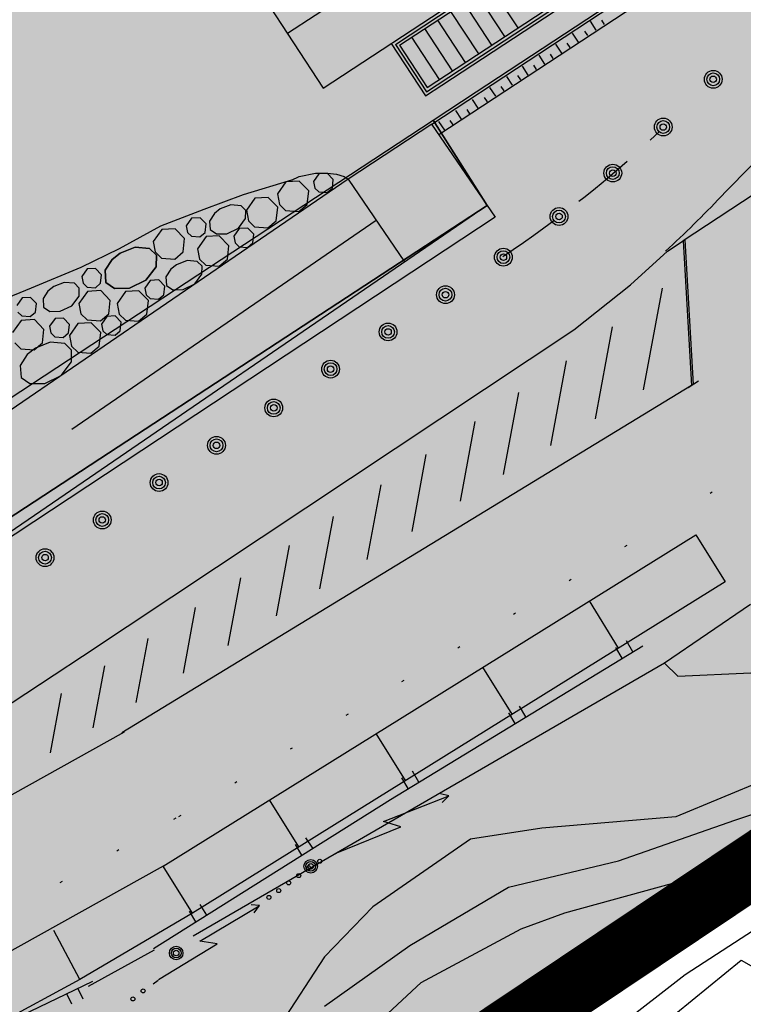
# Model space of a CAD drawing. Extents: x 549902 to 551033, y 4794924 to 4795777.
# Drawn here: x 550012 to 550041, y 4795035 to 4795074 of the extents above; entities that cross this region are included whole.
import ezdxf

# ---------------------------------------------------------------- set-up
doc = ezdxf.new("R2010")
doc.units = 0
doc.header["$LTSCALE"] = 10
doc.header["$MEASUREMENT"] = 0
doc.linetypes.add('PUNTOS', pattern=[0.25, 0, -0.25])
doc.linetypes.add('TRAZOS2', pattern=[0.375, 0.25, -0.125])
doc.layers.add('1LIMITE DPP', color=6, linetype='CONTINUOUS', lineweight=0)
doc.layers.add('1SOMBREADO', color=7, linetype='CONTINUOUS')
doc.layers.add('CARTO', color=7, linetype='CONTINUOUS')

msp = doc.modelspace()

# ---------------------------------------------------------------- hatches: boundary and pattern name
at = {"layer": '1SOMBREADO', "lineweight": 13, "ltscale": 0.7}
msp.add_hatch(color=151, dxfattribs=at).paths.add_polyline_path([(550231.635, 4795293.117), (550301.548, 4795416.749), (550156.842, 4795501.258), (550152.366, 4795494.642), (550143.306, 4795489.632), (550122.286, 4795472.992), (550118.996, 4795458.152), (550118.366, 4795452.562), (550117.936, 4795437.782), (550115.896, 4795424.352), (550110.306, 4795414.592), (550089.856, 4795410.972), (550058.496, 4795345.702), (550057.426, 4795339.382), (550066.626, 4795339.162), (550066.186, 4795330.912), (550068.566, 4795322.072), (550065.296, 4795315.222), (550053.776, 4795303.822), (550043.826, 4795297.982), (550044.386, 4795297.302), (550036.886, 4795291.562), (550021.736, 4795279.972), (550007.516, 4795267.612), (549998.676, 4795255.212), (549981.566, 4795220.552), (549982.196, 4795218.732), (549980.806, 4795216.182), (549977.776, 4795214.062), (549975.706, 4795210.092), (549975.716, 4795206.382), (549974.416, 4795203.922), (549972.456, 4795204.772), (549966.746, 4795202.882), (549963.246, 4795204.562), (549960.506, 4795198.672), (549963.236, 4795198.122), (549957.056, 4795171.892), (549958.466, 4795167.412), (549961.346, 4795148.542), (549962.846, 4795148.882), (549960.416, 4795130.352), (549961.266, 4795127.642), (549941.936, 4795108.932), (549942.936, 4795107.892), (549932.206, 4795095.542), (549934.716, 4795093.972), (549935.106, 4795090.302), (549938.566, 4795087.432), (549941.336, 4795082.262), (549947.376, 4795069.372), (549954.786, 4795058.612), (549972.956, 4795040.822), (549980.232, 4795035.315), (549984.456, 4795026.112), (549984.636, 4795020.012), (549991.586, 4795014.972), (550029.346, 4795032.432), (550059.556, 4795052.652), (550071.146, 4795064.102), (550094.356, 4795070.032), (550111.346, 4795086.392), (550129.106, 4795089.312), (550134.736, 4795087.042), (550145.606, 4795102.182), (550158.146, 4795112.672), (550170.296, 4795118.302), (550179.596, 4795118.152), (550183.886, 4795121.572), (550190.066, 4795129.242), (550224.016, 4795147.542), (550250.056, 4795163.042), (550252.176, 4795177.672), (550248.796, 4795192.442), (550253.832, 4795198.613)])

# ---------------------------------------------------------------- linework, layer by layer
at = {"layer": '1LIMITE DPP', "const_width": 2.5}
msp.add_lwpolyline([(549984.636, 4795020.012), (549991.586, 4795014.972), (550029.346, 4795032.432), (550059.556, 4795052.652), (550071.146, 4795064.102), (550094.356, 4795070.032), (550111.346, 4795086.392)], dxfattribs=at)
at = {"layer": '1LIMITE DPP', "flags": 128}
msp.add_lwpolyline([(549984.636, 4795020.012), (549991.586, 4795014.972), (550029.346, 4795032.432), (550059.556, 4795052.652), (550071.146, 4795064.102), (550094.356, 4795070.032), (550111.346, 4795086.392)], dxfattribs=at)
at = {"layer": '1LIMITE DPP'}
msp.add_lwpolyline([(549984.636, 4795020.012), (549991.586, 4795014.972), (550029.346, 4795032.432), (550059.556, 4795052.652), (550071.146, 4795064.102), (550094.356, 4795070.032), (550111.346, 4795086.392)], dxfattribs=at)
at = {"layer": 'CARTO', "linetype": 'Continuous'}
for p, q in [((550024.537, 4795071.726, -10.19), (550145.76, 4795151.289, -10.19)), ((549986.928, 4795129.028, -10.19), (550024.537, 4795071.726, -10.19)), ((550029.272, 4795071.843, -10.19), (550039.728, 4795078.706, -10.19)), ((550028.127, 4795077.192, -10.19), (550023.111, 4795073.9, -10.19)), ((550027.249, 4795073.506, -10.19), (550028.62, 4795071.416, -10.19)), ((550028.62, 4795071.416, -10.19), (550029.272, 4795071.843, -10.19))]:
    msp.add_line(p, q, dxfattribs=at)
at = {"layer": 'CARTO'}
for p, q in [((550027.415, 4795073.471, -10.19), (550145.407, 4795150.914, -10.19)), ((550027.581, 4795073.437, -10.19), (550145.473, 4795150.814, -10.19)), ((550028.655, 4795071.582, -10.19), (550146.647, 4795149.025, -10.19)), ((550028.689, 4795071.748, -10.19), (550146.582, 4795149.125, -10.19)), ((550028.87, 4795070.292, -10.19), (550097.69, 4795115.517, -10.19)), ((550030.646, 4795071.573, -10.19), (550038.736, 4795076.9, -10.19)), ((550029.145, 4795069.874, -10.19), (550038.954, 4795076.32, -10.19)), ((550035.186, 4795074.393, -10.19), (550035.418, 4795074.041, -10.19)), ((550035.636, 4795074.436, -10.19), (550035.752, 4795074.261, -10.19)), ((550034.968, 4795073.997, -10.19), (550035.083, 4795073.822, -10.19)), ((550034.478, 4795073.914, -10.19), (550034.709, 4795073.562, -10.19)), ((550027.415, 4795073.471, -10.19), (550028.655, 4795071.582, -10.19)), ((550027.581, 4795073.437, -10.19), (550028.689, 4795071.748, -10.19)), ((550033.809, 4795073.475, -10.19), (550034.04, 4795073.123, -10.19)), ((550034.259, 4795073.518, -10.19), (550034.375, 4795073.343, -10.19)), ((550033.14, 4795073.036, -10.19), (550033.372, 4795072.684, -10.19)), ((550033.591, 4795073.079, -10.19), (550033.706, 4795072.903, -10.19)), ((550032.472, 4795072.596, -10.19), (550032.703, 4795072.244, -10.19)), ((550032.922, 4795072.64, -10.19), (550033.037, 4795072.464, -10.19)), ((550031.845, 4795072.19, -10.19), (550032.077, 4795071.838, -10.19)), ((550032.295, 4795072.233, -10.19), (550032.411, 4795072.058, -10.19)), ((550031.177, 4795071.751, -10.19), (550031.408, 4795071.399, -10.19)), ((550031.627, 4795071.794, -10.19), (550031.742, 4795071.618, -10.19)), ((550028.93, 4795070.443, -10.19), (550030.646, 4795071.573, -10.19)), ((550030.479, 4795071.272, -10.19), (550030.71, 4795070.92, -10.19)), ((550030.958, 4795071.355, -10.19), (550031.074, 4795071.179, -10.19)), ((550029.811, 4795070.832, -10.19), (550030.042, 4795070.481, -10.19)), ((550030.261, 4795070.876, -10.19), (550030.376, 4795070.7, -10.19)), ((550000.769, 4795051.952, -10.19), (550028.93, 4795070.443, -10.19)), ((550000.769, 4795051.952, -10.19), (550028.93, 4795070.443, -10.19)), ((550031.079, 4795067.047, -10.19), (550028.93, 4795070.443, -10.19)), ((550028.93, 4795070.443, -10.19), (550031.079, 4795067.047, -10.19)), ((550029.592, 4795070.437, -10.19), (550029.707, 4795070.261, -10.19)), ((550028.87, 4795070.292, -10.19), (550025.526, 4795068.093, -10.19)), ((550028.862, 4795070.287, -10.19), (550031.404, 4795066.572, -10.19)), ((550029.142, 4795070.393, -10.19), (550029.373, 4795070.041, -10.19)), ((550025.526, 4795068.093, -10.19), (549996.773, 4795048.421, -10.19)), ((550023.273, 4795068.056, -7.76), (550023.571, 4795068.203, -7.76)), ((550023.571, 4795068.203, -7.76), (550024.23, 4795068.329, -7.76)), ((550024.23, 4795068.329, -7.76), (550024.709, 4795068.329, -7.76)), ((550024.709, 4795068.329, -7.76), (550025.064, 4795068.289, -7.76)), ((550025.064, 4795068.289, -7.76), (550025.366, 4795068.196, -7.76)), ((550025.366, 4795068.196, -7.76), (550025.526, 4795068.094, -7.76)), ((550025.526, 4795068.093, -10.19), (550027.784, 4795064.792, -10.19)), ((550023.273, 4795068.056, -7.76), (550021.341, 4795067.461, -7.76)), ((550021.341, 4795067.461, -7.76), (550019.774, 4795066.884, -7.76)), ((550031.079, 4795067.047, -10.19), (550001.686, 4795046.936, -10.19)), ((550017.079, 4795057.889, -10.19), (550031.079, 4795067.047, -10.19)), ((550031.079, 4795067.047, -10.19), (550017.079, 4795057.889, -10.19)), ((550019.774, 4795066.884, -7.76), (550018.042, 4795066.224, -7.76)), ((550031.404, 4795066.572, -10.19), (550028.067, 4795064.379, -10.19)), ((550018.042, 4795066.224, -7.76), (550016.389, 4795065.316, -7.76)), ((550016.389, 4795065.316, -7.76), (550014.864, 4795064.573, -7.76)), ((550014.864, 4795064.573, -7.76), (550012.881, 4795063.748, -7.76)), ((550028.067, 4795064.379, -10.19), (550003.025, 4795047.852, -10.19)), ((550012.881, 4795063.748, -7.76), (550011.685, 4795063.254, -7.76)), ((550002.987, 4795048.674, -10.19), (550017.079, 4795057.889, -10.19)), ((550017.079, 4795057.889, -10.19), (550002.992, 4795048.677, -10.19)), ((550041.588, 4795051.119, -7.76), (550038.158, 4795048.779, -7.76)), ((550036.898, 4795049.239, -3.02), (550036.638, 4795049.669, -3.02)), ((550027.218, 4795043.349, -3.02), (550037.288, 4795049.479, -3.02)), ((550036.468, 4795048.979, -3.02), (550036.208, 4795049.409, -3.02)), ((550038.158, 4795048.779, -7.76), (550019.348, 4795037.899, -7.76)), ((550038.158, 4795048.779, -7.76), (550038.688, 4795048.259, -7.76)), ((550038.688, 4795048.259, -7.76), (550041.608, 4795048.399, -7.76)), ((550032.628, 4795046.639, -3.02), (550032.368, 4795047.069, -3.02)), ((550032.198, 4795046.379, -3.02), (550031.938, 4795046.809, -3.02)), ((550027.928, 4795043.779, -3.02), (550027.668, 4795044.209, -3.02)), ((550028.358, 4795044.039, -3.02), (550028.098, 4795044.469, -3.02)), ((550042.488, 4795044.259, -0.19), (550038.608, 4795042.659, -0.19)), ((550040.968, 4795042.519, 0.81), (550045.698, 4795044.119, 0.81)), ((550017.768, 4795037.399, -3.02), (550027.218, 4795043.349, -3.02)), ((550026.948, 4795042.469, -6.86), (550029.518, 4795043.479, -6.86)), ((550029.548, 4795043.489, -6.86), (550029.218, 4795043.569, -6.86)), ((550029.278, 4795043.229, -6.86), (550029.548, 4795043.489, -6.86)), ((550038.608, 4795042.659, -0.19), (550033.258, 4795042.199, -0.19)), ((550039.168, 4795040.189, 1.81), (550046.498, 4795042.619, 1.81)), ((550025.078, 4795041.219, -6.86), (550027.628, 4795042.249, -6.86)), ((550027.628, 4795042.249, -6.86), (550026.948, 4795042.469, -6.86)), ((550033.258, 4795042.199, -0.19), (550030.418, 4795041.759, -0.19)), ((550036.318, 4795040.899, 0.81), (550040.968, 4795042.519, 0.81)), ((550024.118, 4795041.399, -3.02), (550023.848, 4795041.819, -3.02)), ((550023.688, 4795041.129, -3.02), (550023.428, 4795041.549, -3.02)), ((550030.418, 4795041.759, -0.19), (550026.518, 4795039.069, -0.19)), ((550024.848, 4795041.099, -6.86), (550025.068, 4795041.209, -6.86)), ((550031.928, 4795039.849, 0.81), (550036.318, 4795040.899, 0.81)), ((550027.988, 4795037.519, 0.81), (550031.928, 4795039.849, 0.81)), ((550034.178, 4795038.819, 1.81), (550039.168, 4795040.189, 1.81)), ((550037.098, 4795037.149, 2.81), (550042.378, 4795039.579, 2.81)), ((550019.608, 4795037.689, -6.86), (550021.978, 4795039.109, -6.86)), ((550019.888, 4795038.729, -3.02), (550019.618, 4795039.159, -3.02)), ((550021.998, 4795039.119, -6.86), (550021.658, 4795039.149, -6.86)), ((550021.778, 4795038.819, -6.86), (550021.998, 4795039.119, -6.86)), ((550026.518, 4795039.069, -0.19), (550024.588, 4795037.069, -0.19)), ((550019.458, 4795038.469, -3.02), (550019.198, 4795038.889, -3.02)), ((550032.438, 4795038.189, 1.81), (550034.178, 4795038.819, 1.81)), ((550038.978, 4795036.359, 3.81), (550042.378, 4795038.569, 3.81)), ((550028.448, 4795036.049, 1.81), (550032.438, 4795038.189, 1.81)), ((550017.958, 4795036.159, -6.86), (550020.308, 4795037.589, -6.86)), ((550020.308, 4795037.589, -6.86), (550019.608, 4795037.689, -6.86)), ((550024.588, 4795035.099, 0.81), (550027.988, 4795037.519, 0.81)), ((550015.168, 4795035.899, -3), (550017.808, 4795037.349, -3)), ((550024.588, 4795037.069, -0.19), (550022.818, 4795034.359, -0.19)), ((550032.958, 4795035.359, 2.81), (550037.098, 4795037.149, 2.81)), ((550030.098, 4795027.869, 18.43), (550041.218, 4795036.939, 24.35)), ((550041.218, 4795036.939, 24.35), (550044.138, 4795035.259, 27.9)), ((550035.488, 4795033.659, 3.81), (550038.978, 4795036.359, 3.81)), ((550012.488, 4795034.729, -2.91), (550015.338, 4795036.099, -2.91)), ((550017.748, 4795035.989, -6.86), (550017.948, 4795036.139, -6.86)), ((550024.698, 4795032.579, 1.81), (550028.448, 4795036.049, 1.81)), ((550014.288, 4795035.599, -2.91), (550014.488, 4795035.189, -3.12)), ((550014.738, 4795035.809, -2.91), (550014.938, 4795035.399, -3.12)), ((550027.288, 4795031.779, 2.81), (550032.958, 4795035.359, 2.81))]:
    msp.add_line(p, q, dxfattribs=at)
at = {"layer": 'CARTO', "color": 253}
for p, q in [((550128.391, 4795124.44, -10.194), (550038.897, 4795065.629, -10.194)), ((550048.857, 4795072.174, -10.194), (550038.901, 4795065.629, -10.194)), ((550024.363, 4795068.307, -10.19), (550024.148, 4795068.003, -10.19)), ((550024.699, 4795068.326, -10.19), (550024.363, 4795068.307, -10.19)), ((550024.939, 4795068.079, -10.19), (550024.699, 4795068.326, -10.19)), ((550024.901, 4795067.738, -10.19), (550024.939, 4795068.079, -10.19)), ((550023.045, 4795067.986, -10.19), (550022.705, 4795067.506, -10.19)), ((550023.575, 4795068.016, -10.19), (550023.045, 4795067.986, -10.19)), ((550023.955, 4795067.626, -10.19), (550023.575, 4795068.016, -10.19)), ((550024.148, 4795068.003, -10.19), (550024.199, 4795067.738, -10.19)), ((550024.199, 4795067.738, -10.19), (550024.357, 4795067.586, -10.19)), ((550024.692, 4795067.561, -10.19), (550024.901, 4795067.738, -10.19)), ((550021.808, 4795067.334, -10.19), (550021.468, 4795066.854, -10.19)), ((550022.338, 4795067.364, -10.19), (550021.808, 4795067.334, -10.19)), ((550022.718, 4795066.974, -10.19), (550022.338, 4795067.364, -10.19)), ((550022.705, 4795067.506, -10.19), (550022.785, 4795067.086, -10.19)), ((550023.895, 4795067.086, -10.19), (550023.955, 4795067.626, -10.19)), ((550024.357, 4795067.586, -10.19), (550024.692, 4795067.561, -10.19)), ((550020.429, 4795066.904, -10.19), (550020.2, 4795066.725, -10.19)), ((550020.847, 4795067.07, -10.19), (550020.429, 4795066.904, -10.19)), ((550021.255, 4795067.034, -10.19), (550020.847, 4795067.07, -10.19)), ((550021.445, 4795066.845, -10.19), (550021.255, 4795067.034, -10.19)), ((550022.658, 4795066.434, -10.19), (550022.718, 4795066.974, -10.19)), ((550022.785, 4795067.086, -10.19), (550023.035, 4795066.846, -10.19)), ((550023.565, 4795066.806, -10.19), (550023.895, 4795067.086, -10.19)), ((550019.284, 4795066.533, -10.19), (550019.068, 4795066.23, -10.19)), ((550019.619, 4795066.552, -10.19), (550019.284, 4795066.533, -10.19)), ((550019.859, 4795066.306, -10.19), (550019.619, 4795066.552, -10.19)), ((550020.2, 4795066.725, -10.19), (550020.003, 4795066.423, -10.19)), ((550021.149, 4795066.141, -10.19), (550021.438, 4795066.521, -10.19)), ((550021.438, 4795066.521, -10.19), (550021.445, 4795066.845, -10.19)), ((550021.468, 4795066.854, -10.19), (550021.548, 4795066.434, -10.19)), ((550023.035, 4795066.846, -10.19), (550023.565, 4795066.806, -10.19)), ((550026.655, 4795066.443, -10.19), (550014.507, 4795058.102, -10.19)), ((550018.622, 4795066.117, -10.19), (550018.092, 4795066.087, -10.19)), ((550019.002, 4795065.727, -10.19), (550018.622, 4795066.117, -10.19)), ((550019.068, 4795066.23, -10.19), (550019.119, 4795065.964, -10.19)), ((550019.821, 4795065.964, -10.19), (550019.859, 4795066.306, -10.19)), ((550020.003, 4795066.423, -10.19), (550020.024, 4795066.078, -10.19)), ((550020.692, 4795065.916, -10.19), (550021.149, 4795066.141, -10.19)), ((550021.186, 4795066.12, -10.19), (550020.97, 4795065.816, -10.19)), ((550021.521, 4795066.139, -10.19), (550021.186, 4795066.12, -10.19)), ((550021.761, 4795065.892, -10.19), (550021.521, 4795066.139, -10.19)), ((550021.548, 4795066.434, -10.19), (550021.798, 4795066.194, -10.19)), ((550021.798, 4795066.194, -10.19), (550022.328, 4795066.154, -10.19)), ((550022.328, 4795066.154, -10.19), (550022.658, 4795066.434, -10.19)), ((550018.092, 4795066.087, -10.19), (550017.752, 4795065.607, -10.19)), ((550018.942, 4795065.187, -10.19), (550019.002, 4795065.727, -10.19)), ((550019.119, 4795065.964, -10.19), (550019.277, 4795065.812, -10.19)), ((550019.277, 4795065.812, -10.19), (550019.612, 4795065.787, -10.19)), ((550019.859, 4795065.799, -10.19), (550019.519, 4795065.319, -10.19)), ((550019.612, 4795065.787, -10.19), (550019.821, 4795065.964, -10.19)), ((550020.389, 4795065.829, -10.19), (550019.859, 4795065.799, -10.19)), ((550020.024, 4795066.078, -10.19), (550020.27, 4795065.909, -10.19)), ((550020.27, 4795065.909, -10.19), (550020.692, 4795065.916, -10.19)), ((550020.769, 4795065.439, -10.19), (550020.389, 4795065.829, -10.19)), ((550020.97, 4795065.816, -10.19), (550021.021, 4795065.55, -10.19)), ((550021.723, 4795065.55, -10.19), (550021.761, 4795065.892, -10.19)), ((550016.398, 4795065.128, -10.2), (550017.028, 4795065.378, -10.2)), ((550017.028, 4795065.378, -10.19), (550016.433, 4795065.141, -10.19)), ((550017.028, 4795065.378, -10.2), (550017.608, 4795065.328, -10.2)), ((550017.608, 4795065.328, -10.19), (550017.028, 4795065.378, -10.19)), ((550017.752, 4795065.607, -10.19), (550017.832, 4795065.187, -10.19)), ((550020.709, 4795064.899, -10.19), (550020.769, 4795065.439, -10.19)), ((550021.021, 4795065.55, -10.19), (550021.179, 4795065.399, -10.19)), ((550021.179, 4795065.399, -10.19), (550021.514, 4795065.373, -10.19)), ((550021.514, 4795065.373, -10.19), (550021.723, 4795065.55, -10.19)), ((550038.282, 4795065.218, 0.014), (550038.901, 4795065.629, 0.014)), ((550038.901, 4795065.629, 0.014), (550039.231, 4795059.859, 0.014)), ((550038.97, 4795065.677, -58.026), (550039.304, 4795059.903, -63.197)), ((550016.433, 4795065.141, -10.19), (550016.108, 4795064.888, -10.19)), ((550016.108, 4795064.888, -10.2), (550016.428, 4795065.138, -10.2)), ((550017.608, 4795065.328, -10.2), (550017.878, 4795065.058, -10.2)), ((550017.878, 4795065.058, -10.19), (550017.608, 4795065.328, -10.19)), ((550017.832, 4795065.187, -10.19), (550018.082, 4795064.947, -10.19)), ((550017.878, 4795065.058, -10.2), (550017.868, 4795064.598, -10.2)), ((550017.868, 4795064.598, -10.19), (550017.878, 4795065.058, -10.19)), ((550018.082, 4795064.947, -10.19), (550018.612, 4795064.907, -10.19)), ((550018.612, 4795064.907, -10.19), (550018.942, 4795065.187, -10.19)), ((550019.519, 4795065.319, -10.19), (550019.599, 4795064.899, -10.19)), ((550036.8, 4795063.877, 0.014), (550038.282, 4795065.218, 0.014)), ((550015.828, 4795064.458, -10.2), (550016.108, 4795064.888, -10.2)), ((550016.108, 4795064.888, -10.19), (550015.828, 4795064.458, -10.19)), ((550017.868, 4795064.598, -10.2), (550017.458, 4795064.058, -10.2)), ((550017.458, 4795064.058, -10.19), (550017.868, 4795064.598, -10.19)), ((550018.685, 4795064.678, -10.19), (550018.457, 4795064.5, -10.19)), ((550019.103, 4795064.844, -10.19), (550018.685, 4795064.678, -10.19)), ((550019.511, 4795064.809, -10.19), (550019.103, 4795064.844, -10.19)), ((550019.701, 4795064.619, -10.19), (550019.511, 4795064.809, -10.19)), ((550019.599, 4795064.899, -10.19), (550019.849, 4795064.659, -10.19)), ((550019.694, 4795064.296, -10.19), (550019.701, 4795064.619, -10.19)), ((550019.849, 4795064.659, -10.19), (550020.379, 4795064.619, -10.19)), ((550020.379, 4795064.619, -10.19), (550020.709, 4795064.899, -10.19)), ((550015.115, 4795064.509, -10.19), (550014.9, 4795064.205, -10.19)), ((550014.9, 4795064.205, -10.19), (550014.951, 4795063.939, -10.19)), ((550015.45, 4795064.528, -10.19), (550015.115, 4795064.509, -10.19)), ((550015.691, 4795064.281, -10.19), (550015.45, 4795064.528, -10.19)), ((550015.653, 4795063.939, -10.19), (550015.691, 4795064.281, -10.19)), ((550015.858, 4795063.968, -10.2), (550015.828, 4795064.458, -10.2)), ((550015.828, 4795064.458, -10.19), (550015.858, 4795063.968, -10.19)), ((550018.457, 4795064.5, -10.19), (550018.26, 4795064.198, -10.19)), ((550018.26, 4795064.198, -10.19), (550018.281, 4795063.853, -10.19)), ((550019.406, 4795063.916, -10.19), (550019.694, 4795064.296, -10.19)), ((550013.78, 4795063.807, -10.19), (550013.551, 4795063.629, -10.19)), ((550014.198, 4795063.973, -10.19), (550013.78, 4795063.807, -10.19)), ((550014.606, 4795063.938, -10.19), (550014.198, 4795063.973, -10.19)), ((550014.796, 4795063.748, -10.19), (550014.606, 4795063.938, -10.19)), ((550014.951, 4795063.939, -10.19), (550015.109, 4795063.788, -10.19)), ((550015.109, 4795063.788, -10.19), (550015.444, 4795063.762, -10.19)), ((550015.444, 4795063.762, -10.19), (550015.653, 4795063.939, -10.19)), ((550016.208, 4795063.728, -10.2), (550015.858, 4795063.968, -10.2)), ((550015.858, 4795063.968, -10.19), (550016.208, 4795063.728, -10.19)), ((550017.458, 4795064.058, -10.2), (550016.808, 4795063.738, -10.2)), ((550016.808, 4795063.738, -10.19), (550017.458, 4795064.058, -10.19)), ((550017.635, 4795064.051, -10.19), (550017.42, 4795063.748, -10.19)), ((550017.97, 4795064.07, -10.19), (550017.635, 4795064.051, -10.19)), ((550018.211, 4795063.823, -10.19), (550017.97, 4795064.07, -10.19)), ((550018.173, 4795063.482, -10.19), (550018.211, 4795063.823, -10.19)), ((550018.281, 4795063.853, -10.19), (550018.527, 4795063.684, -10.19)), ((550018.949, 4795063.691, -10.19), (550019.406, 4795063.916, -10.19)), ((550034.544, 4795062.085, 0.014), (550036.8, 4795063.877, 0.014)), ((550012.851, 4795063.374, -10.19), (550012.516, 4795063.355, -10.19)), ((550013.091, 4795063.128, -10.19), (550012.851, 4795063.374, -10.19)), ((550013.551, 4795063.629, -10.19), (550013.354, 4795063.326, -10.19)), ((550014.5, 4795063.045, -10.19), (550014.789, 4795063.425, -10.19)), ((550015.128, 4795063.617, -10.19), (550014.788, 4795063.137, -10.19)), ((550014.789, 4795063.425, -10.19), (550014.796, 4795063.748, -10.19)), ((550015.658, 4795063.647, -10.19), (550015.128, 4795063.617, -10.19)), ((550016.038, 4795063.257, -10.19), (550015.658, 4795063.647, -10.19)), ((550016.808, 4795063.738, -10.2), (550016.208, 4795063.728, -10.2)), ((550016.208, 4795063.728, -10.19), (550016.808, 4795063.738, -10.19)), ((550016.649, 4795063.611, -10.19), (550016.309, 4795063.131, -10.19)), ((550017.179, 4795063.641, -10.19), (550016.649, 4795063.611, -10.19)), ((550017.559, 4795063.251, -10.19), (550017.179, 4795063.641, -10.19)), ((550017.42, 4795063.748, -10.19), (550017.471, 4795063.482, -10.19)), ((550017.471, 4795063.482, -10.19), (550017.629, 4795063.33, -10.19)), ((550017.964, 4795063.305, -10.19), (550018.173, 4795063.482, -10.19)), ((550018.527, 4795063.684, -10.19), (550018.949, 4795063.691, -10.19)), ((550038.059, 4795063.739, 0.014), (550037.307, 4795059.687, 0.014)), ((550012.516, 4795063.355, -10.19), (550012.301, 4795063.052, -10.19)), ((550013.053, 4795062.786, -10.19), (550013.091, 4795063.128, -10.19)), ((550013.354, 4795063.326, -10.19), (550013.375, 4795062.982, -10.19)), ((550013.375, 4795062.982, -10.19), (550013.621, 4795062.813, -10.19)), ((550014.043, 4795062.82, -10.19), (550014.5, 4795063.045, -10.19)), ((550014.788, 4795063.137, -10.19), (550014.868, 4795062.717, -10.19)), ((550015.978, 4795062.717, -10.19), (550016.038, 4795063.257, -10.19)), ((550016.309, 4795063.131, -10.19), (550016.389, 4795062.711, -10.19)), ((550017.499, 4795062.711, -10.19), (550017.559, 4795063.251, -10.19)), ((550017.629, 4795063.33, -10.19), (550017.964, 4795063.305, -10.19)), ((550012.351, 4795062.786, -10.19), (550012.509, 4795062.634, -10.19)), ((550012.509, 4795062.634, -10.19), (550012.845, 4795062.609, -10.19)), ((550012.845, 4795062.609, -10.19), (550013.053, 4795062.786, -10.19)), ((550013.621, 4795062.813, -10.19), (550014.043, 4795062.82, -10.19)), ((550014.868, 4795062.717, -10.19), (550015.118, 4795062.477, -10.19)), ((550015.648, 4795062.437, -10.19), (550015.978, 4795062.717, -10.19)), ((550015.9, 4795062.616, -10.19), (550015.685, 4795062.312, -10.19)), ((550016.235, 4795062.635, -10.19), (550015.9, 4795062.616, -10.19)), ((550016.475, 4795062.388, -10.19), (550016.235, 4795062.635, -10.19)), ((550016.389, 4795062.711, -10.19), (550016.639, 4795062.471, -10.19)), ((550017.169, 4795062.431, -10.19), (550017.499, 4795062.711, -10.19)), ((550012.481, 4795062.458, -10.19), (550012.141, 4795061.978, -10.19)), ((550013.011, 4795062.488, -10.19), (550012.481, 4795062.458, -10.19)), ((550013.391, 4795062.098, -10.19), (550013.011, 4795062.488, -10.19)), ((550013.831, 4795062.528, -10.19), (550013.616, 4795062.224, -10.19)), ((550013.616, 4795062.224, -10.19), (550013.667, 4795061.959, -10.19)), ((550014.166, 4795062.547, -10.19), (550013.831, 4795062.528, -10.19)), ((550014.407, 4795062.3, -10.19), (550014.166, 4795062.547, -10.19)), ((550014.369, 4795061.959, -10.19), (550014.407, 4795062.3, -10.19)), ((550014.747, 4795062.332, -10.19), (550014.407, 4795061.852, -10.19)), ((550015.277, 4795062.362, -10.19), (550014.747, 4795062.332, -10.19)), ((550015.118, 4795062.477, -10.19), (550015.648, 4795062.437, -10.19)), ((550015.657, 4795061.972, -10.19), (550015.277, 4795062.362, -10.19)), ((550015.685, 4795062.312, -10.19), (550015.735, 4795062.047, -10.19)), ((550016.437, 4795062.047, -10.19), (550016.475, 4795062.388, -10.19)), ((550016.639, 4795062.471, -10.19), (550017.169, 4795062.431, -10.19)), ((550036.063, 4795062.202, 0.014), (550035.383, 4795058.531, 0.014)), ((550013.331, 4795061.558, -10.19), (550013.391, 4795062.098, -10.19)), ((550013.667, 4795061.959, -10.19), (550013.825, 4795061.807, -10.19)), ((550013.825, 4795061.807, -10.19), (550014.16, 4795061.782, -10.19)), ((550014.16, 4795061.782, -10.19), (550014.369, 4795061.959, -10.19)), ((550014.407, 4795061.852, -10.19), (550014.487, 4795061.432, -10.19)), ((550014.922, 4795049.066, 0.014), (550034.544, 4795062.085, 0.014)), ((550015.597, 4795061.432, -10.19), (550015.657, 4795061.972, -10.19)), ((550015.735, 4795062.047, -10.19), (550015.893, 4795061.895, -10.19)), ((550015.893, 4795061.895, -10.19), (550016.229, 4795061.869, -10.19)), ((550016.229, 4795061.869, -10.19), (550016.437, 4795062.047, -10.19)), ((550012.221, 4795061.558, -10.19), (550012.471, 4795061.318, -10.19)), ((550013.001, 4795061.278, -10.19), (550013.331, 4795061.558, -10.19)), ((550013.644, 4795061.585, -10.19), (550013.049, 4795061.349, -10.19)), ((550014.224, 4795061.535, -10.19), (550013.644, 4795061.585, -10.19)), ((550014.494, 4795061.265, -10.19), (550014.224, 4795061.535, -10.19)), ((550014.487, 4795061.432, -10.19), (550014.737, 4795061.192, -10.19)), ((550015.267, 4795061.152, -10.19), (550015.597, 4795061.432, -10.19)), ((550012.724, 4795061.095, -10.19), (550012.444, 4795060.665, -10.19)), ((550012.471, 4795061.318, -10.19), (550013.001, 4795061.278, -10.19)), ((550013.049, 4795061.349, -10.19), (550012.724, 4795061.095, -10.19)), ((550014.484, 4795060.805, -10.19), (550014.494, 4795061.265, -10.19)), ((550014.737, 4795061.192, -10.19), (550015.267, 4795061.152, -10.19)), ((550012.444, 4795060.665, -10.19), (550012.474, 4795060.175, -10.19)), ((550014.074, 4795060.265, -10.19), (550014.484, 4795060.805, -10.19)), ((550034.229, 4795060.844, 0.014), (550033.602, 4795057.461, 0.014)), ((550013.424, 4795059.945, -10.19), (550014.074, 4795060.265, -10.19)), ((550012.474, 4795060.175, -10.19), (550012.824, 4795059.935, -10.19)), ((550012.824, 4795059.935, -10.19), (550013.424, 4795059.945, -10.19)), ((550039.231, 4795059.859, 0.014), (550016.499, 4795046.001, 0.014)), ((550039.513, 4795060.04, -52.855), (550039.095, 4795059.765, -52.855)), ((550032.325, 4795059.58, 0.014), (550031.719, 4795056.312, 0.014)), ((550030.591, 4795058.424, 0.014), (550030.002, 4795055.243, 0.014)), ((550028.637, 4795057.111, 0.014), (550028.068, 4795054.039, 0.014)), ((550026.83, 4795055.897, 0.014), (550026.279, 4795052.925, 0.014)), ((550024.926, 4795054.632, 0.014), (550024.391, 4795051.75, 0.014)), ((550018.143, 4795040.683, -10.194), (550039.41, 4795053.91, -10.194)), ((550039.41, 4795053.91, -10.194), (550040.579, 4795052.033, -10.194)), ((550023.18, 4795053.479, 0.014), (550022.661, 4795050.678, 0.014)), ((550040.579, 4795052.033, -10.194), (550019.312, 4795038.806, -10.194)), ((550021.231, 4795052.192, 0.014), (550020.729, 4795049.484, 0.014)), ((550036.325, 4795049.388, -10.194), (550035.157, 4795051.264, -10.194)), ((550036.325, 4795049.388, -10.194), (550035.157, 4795051.264, -10.194)), ((550019.428, 4795051.001, 0.014), (550018.942, 4795048.38, 0.014)), ((550017.53, 4795049.774, 0.014), (550017.056, 4795047.214, 0.014)), ((550009.252, 4795045.329, 0.014), (550014.922, 4795049.066, 0.014)), ((550015.804, 4795048.675, 0.014), (550015.345, 4795046.198, 0.014)), ((550032.072, 4795046.743, -10.194), (550030.904, 4795048.619, -10.194)), ((550032.072, 4795046.743, -10.194), (550030.904, 4795048.619, -10.194)), ((550014.072, 4795047.571, 0.014), (550013.632, 4795045.203, 0.014)), ((550016.586, 4795046.033, 0.014), (550009.438, 4795042.053, 0.014)), ((550027.818, 4795044.097, -10.194), (550026.65, 4795045.974, -10.194)), ((550027.818, 4795044.097, -10.194), (550026.65, 4795045.974, -10.194)), ((550023.565, 4795041.452, -10.194), (550022.397, 4795043.328, -10.194)), ((550023.565, 4795041.452, -10.194), (550022.397, 4795043.328, -10.194)), ((550018.143, 4795040.683, -10.194), (550010.809, 4795036.6, -10.194)), ((550019.312, 4795038.806, -10.194), (550018.143, 4795040.683, -10.194)), ((550019.312, 4795038.806, -10.194), (550018.143, 4795040.683, -10.194)), ((550019.312, 4795038.806, -10.194), (550014.827, 4795036.169, -10.194)), ((550014.827, 4795036.169, -10.194), (550013.79, 4795038.121, -10.194)), ((550014.827, 4795036.169, -10.194), (550010.424, 4795033.792, -10.194))]:
    msp.add_line(p, q, dxfattribs=at)
at = {"layer": 'CARTO', "color": 253, "linetype": 'Continuous'}
for p, q in [((550032.31, 4795074.125, -10.19), (550031.202, 4795075.813, -10.19)), ((550031.788, 4795073.782, -10.19), (550030.679, 4795075.47, -10.19)), ((550030.743, 4795073.096, -10.19), (550029.634, 4795074.785, -10.19)), ((550031.265, 4795073.439, -10.19), (550030.157, 4795075.127, -10.19)), ((550030.22, 4795072.753, -10.19), (550029.112, 4795074.442, -10.19)), ((550029.698, 4795072.41, -10.19), (550028.589, 4795074.099, -10.19)), ((550029.175, 4795072.067, -10.19), (550028.067, 4795073.756, -10.19))]:
    msp.add_line(p, q, dxfattribs=at)
at = {"layer": 'CARTO', "color": 253, "linetype": 'PUNTOS'}
for p, q in [((550063.958, 4795071.309, -10.194), (550038.891, 4795054.836, -10.194)), ((550018.778, 4795042.67, 0.014), (550038.764, 4795054.756, 0.014)), ((550018.654, 4795042.598, 0.014), (550011.319, 4795038.514, 0.014))]:
    msp.add_line(p, q, dxfattribs=at)
at = {"layer": 'CARTO'}
for centre in [(550023.958, 4795040.619, -6.86), (550024.398, 4795040.879, -6.86), (550023.558, 4795040.309, -6.86), (550023.158, 4795040.019, -6.86), (550022.368, 4795039.439, -6.86), (550022.758, 4795039.709, -6.86), (550017.348, 4795035.709, -6.86), (550016.938, 4795035.389, -6.86)]:
    msp.add_circle(centre, 0.08, dxfattribs=at)
at = {"layer": 'CARTO', "color": 253}
for centre, start_param, end_param in [((550076.674, 4795032.841, 0.014), -0.153693, 0.023917), ((550004.163, 4795101.964, 0.014), 3.103311, 3.165509)]:
    msp.add_ellipse(centre, major_axis=(-35.419, 35.419), ratio=1, start_param=start_param, end_param=end_param, dxfattribs=at)
at = {"layer": 'CARTO'}
for centre, major_axis, start_param, end_param in [((550040.102, 4795072.076, -2.557), (-0.251, 0.251), 3.926991, 10.210176), ((550040.102, 4795072.076, -2.557), (-0.18, 0.18), 3.926991, 10.210176), ((550040.102, 4795072.076, -2.557), (0.0919, 0.0919), 5.497787, 11.780972), ((550038.107, 4795070.173, -2.557), (-0.251, 0.251), 3.926991, 10.210176), ((550038.107, 4795070.173, -2.557), (-0.18, 0.18), 3.926991, 10.210176), ((550038.107, 4795070.173, -2.557), (0.0919, 0.0919), 5.497787, 11.780972), ((550036.093, 4795068.335, -2.557), (-0.251, 0.251), 3.926991, 10.210176), ((550036.093, 4795068.335, -2.557), (-0.18, 0.18), 3.926991, 10.210176), ((550036.093, 4795068.335, -2.557), (0.0919, 0.0919), 5.497787, 11.780972), ((550033.947, 4795066.602, -2.557), (-0.251, 0.251), 3.926991, 10.210176), ((550033.947, 4795066.602, -2.557), (-0.18, 0.18), 3.926991, 10.210176), ((550033.947, 4795066.602, -2.557), (0.0919, 0.0919), 5.497787, 11.780972), ((550031.726, 4795064.982, -2.557), (-0.251, 0.251), 3.926991, 10.210176), ((550031.726, 4795064.982, -2.557), (-0.18, 0.18), 3.926991, 10.210176), ((550031.726, 4795064.982, -2.557), (0.0919, 0.0919), 5.497787, 11.780972), ((550029.415, 4795063.483, -2.557), (-0.251, 0.251), 3.926991, 10.210176), ((550029.415, 4795063.483, -2.557), (-0.18, 0.18), 3.926991, 10.210176), ((550029.415, 4795063.483, -2.557), (0.0919, 0.0919), 5.497787, 11.780972), ((550027.123, 4795061.998, -2.557), (-0.251, 0.251), 3.926991, 10.210176), ((550027.123, 4795061.998, -2.557), (-0.18, 0.18), 3.926991, 10.210176), ((550027.123, 4795061.998, -2.557), (0.0919, 0.0919), 5.497787, 11.780972), ((550024.83, 4795060.514, -2.557), (-0.251, 0.251), 3.926991, 10.210176), ((550024.83, 4795060.514, -2.557), (-0.18, 0.18), 3.926991, 10.210176), ((550024.83, 4795060.514, -2.557), (0.0919, 0.0919), 5.497787, 11.780972), ((550022.562, 4795058.967, -2.557), (-0.251, 0.251), 3.926991, 10.210176), ((550022.562, 4795058.967, -2.557), (-0.18, 0.18), 3.926991, 10.210176), ((550022.562, 4795058.967, -2.557), (0.0919, 0.0919), 5.497787, 11.780972), ((550020.276, 4795057.474, -2.557), (-0.251, 0.251), 3.926991, 10.210176), ((550020.276, 4795057.474, -2.557), (-0.18, 0.18), 3.926991, 10.210176), ((550020.276, 4795057.474, -2.557), (0.0919, 0.0919), 5.497787, 11.780972), ((550017.984, 4795055.989, -2.557), (-0.251, 0.251), 3.926991, 10.210176), ((550017.984, 4795055.989, -2.557), (-0.18, 0.18), 3.926991, 10.210176), ((550017.984, 4795055.989, -2.557), (0.0919, 0.0919), 5.497787, 11.780972), ((550015.717, 4795054.496, -2.557), (-0.251, 0.251), 3.926991, 10.210176), ((550015.717, 4795054.496, -2.557), (-0.18, 0.18), 3.926991, 10.210176), ((550015.717, 4795054.496, -2.557), (0.0919, 0.0919), 5.497787, 11.780972), ((550013.433, 4795052.994, -2.557), (-0.251, 0.251), 3.926991, 10.210176), ((550013.433, 4795052.994, -2.557), (-0.18, 0.18), 3.926991, 10.210176), ((550013.433, 4795052.994, -2.557), (0.0919, 0.0919), 5.497787, 11.780972), ((550024.038, 4795040.679, -1.86), (-0.191, 0.191), 3.926991, 10.210176), ((550024.038, 4795040.679, -1.86), (-0.138, 0.138), 3.926991, 10.210176), ((550024.038, 4795040.679, -1.86), (0.0778, 0.0778), 5.497787, 11.780972), ((550018.668, 4795037.219, -1.58), (-0.191, 0.191), 3.926991, 10.210176), ((550018.668, 4795037.219, -1.58), (-0.138, 0.138), 3.926991, 10.210176), ((550018.668, 4795037.219, -1.58), (0.0778, 0.0778), 5.497787, 11.780972)]:
    msp.add_ellipse(centre, major_axis=major_axis, ratio=1, start_param=start_param, end_param=end_param, dxfattribs=at)
at = {"layer": 'CARTO', "color": 253, "linetype": 'TRAZOS2'}
msp.add_ellipse((550006.228, 4795103.41, 0.014), major_axis=(-32.585, 32.585), ratio=1, start_param=2.942005, end_param=3.115188, dxfattribs=at)

doc.saveas('drawing.dxf')
